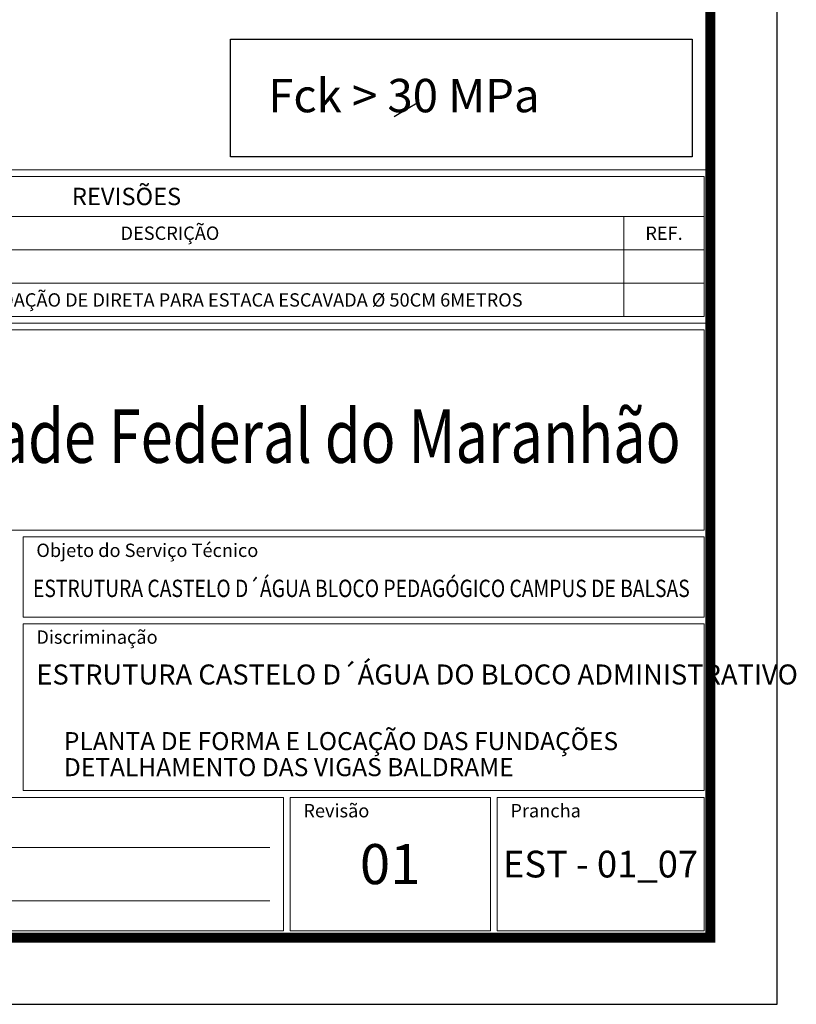
# Model space of a CAD drawing. Extents: x 89 to 619, y -201 to 59.
# Drawn here: x 162 to 173, y 0 to 15 of the extents above; entities that cross this region are included whole.
import ezdxf
from ezdxf.enums import TextEntityAlignment as Align

# ---------------------------------------------------------------- set-up
doc = ezdxf.new("R2010")
doc.units = 0
doc.header["$MEASUREMENT"] = 0
doc.layers.get('0').update_dxf_attribs({"linetype": 'CONTINUOUS'})
for name, color, linetype in [('102', 7, 'CONTINUOUS'), ('FOLHA', 7, 'CONTINUOUS'), ('FORMATO', 1, 'CONTINUOUS')]:
    doc.layers.add(name, color=color, linetype=linetype)
for name, color, linetype, lineweight in [('FOR-CAR', 4, 'CONTINUOUS', 9), ('FOR-TXT', 7, 'CONTINUOUS', 9), ('QDR-LIN', 1, 'CONTINUOUS', 9)]:
    doc.layers.add(name, color=color, linetype=linetype, lineweight=lineweight)
doc.styles.add('CARIMBO', font='arial.ttf')
doc.styles.add('CARIMBO_2', font='ARIALN.TTF')
doc.styles.add('LOGO_UFMA', font='arialbd.ttf')
doc.styles.add('ROMANS', font='romans.shx')

# ---------------------------------------------------------------- blocks, each defined once
blk = doc.blocks.new('A1')
at = {"layer": 'FOLHA', "color": 8}
for p, q in [((2286.111, 1190.53), (2286.111, 1249.93)), ((2202.011, 1190.53), (2286.111, 1190.53))]:
    blk.add_line(p, q, dxfattribs=at)
at = {"layer": 'FOLHA', "const_width": 0.15}
blk.add_lwpolyline([(2285.111, 1191.53), (2285.111, 1248.93), (2204.511, 1248.93), (2204.511, 1191.53)], close=True, dxfattribs=at)

msp = doc.modelspace()

# ---------------------------------------------------------------- linework, layer by layer
at = {"linetype": 'Continuous'}
msp.add_line((167.46, 13.298), (167.83, 13.518), dxfattribs=at)
at = {"layer": 'FOR-CAR', "color": 2}
msp.add_line((154.699, 12.5), (172.199, 12.5), dxfattribs=at)
at = {"layer": 'FOR-CAR', "color": 1}
for p, q in [((172.102, 10.3), (172.102, 12.4)), ((154.799, 10.3), (172.102, 10.3)), ((154.799, 10.1), (172.102, 10.1)), ((172.102, 10.1), (172.102, 7.1)), ((154.799, 7.1), (172.102, 7.1)), ((161.899, 7), (172.102, 7)), ((161.899, 7), (161.899, 5.8)), ((172.102, 7), (172.102, 5.8)), ((161.899, 5.8), (172.102, 5.8)), ((161.899, 5.7), (161.899, 3.2)), ((161.899, 5.7), (172.102, 5.7)), ((172.102, 5.7), (172.102, 3.2)), ((154.799, 3.1), (165.799, 3.1)), ((161.899, 3.2), (172.102, 3.2)), ((165.799, 3.1), (165.799, 1.1)), ((165.899, 3.1), (165.899, 1.1)), ((165.899, 3.1), (168.9, 3.1)), ((168.9, 3.1), (168.9, 1.1)), ((169, 3.1), (172.102, 3.1)), ((169, 3.1), (169, 1.1)), ((172.102, 1.1), (172.102, 3.1)), ((154.799, 1.1), (165.799, 1.1)), ((165.899, 1.1), (168.9, 1.1)), ((169, 1.1), (172.102, 1.1))]:
    msp.add_line(p, q, dxfattribs=at)
at = {"layer": 'FOR-CAR'}
msp.add_line((154.699, 10.2), (172.199, 10.2), dxfattribs=at)
at = {"layer": 'FOR-TXT'}
for p, q in [((158.579, 2.35), (165.599, 2.35)), ((156.468, 1.55), (165.599, 1.55))]:
    msp.add_line(p, q, dxfattribs=at)
at = {"layer": 'FORMATO'}
msp.add_lwpolyline([(165.007, 14.454), (171.924, 14.454), (171.924, 12.695), (165.007, 12.695)], close=True, dxfattribs=at)
at = {"layer": 'QDR-LIN'}
for p, q in [((154.799, 12.4), (172.102, 12.4)), ((154.799, 10.8), (172.102, 10.8))]:
    msp.add_line(p, q, dxfattribs=at)
at = {"layer": 'QDR-LIN', "color": 7}
for p, q in [((154.799, 11.8), (172.102, 11.8)), ((170.902, 10.3), (170.902, 11.8)), ((154.799, 11.3), (172.102, 11.3))]:
    msp.add_line(p, q, dxfattribs=at)

# ---------------------------------------------------------------- block references
msp.add_blockref('A1', (-2112.913, -1190.53))

# ---------------------------------------------------------------- texts
at = {"layer": '102', "style": 'ROMANS'}
msp.add_text('Fck > 30 MPa', height=0.5001, dxfattribs=at).set_placement((165.573, 13.361))
at = {"layer": 'FOR-TXT'}
for s, height, style, p in [('REVISÕES', 0.26, 'CARIMBO', (163.45, 12.1)), ('DESCRIÇÃO', 0.2, 'CARIMBO', (164.1, 11.55)), ('REF.', 0.2, 'CARIMBO', (171.502, 11.55)), ('01', 0.6, 'CARIMBO_2', (167.4, 2.1)), ('EST - 01_07', 0.4, 'CARIMBO_2', (170.551, 2.1))]:
    msp.add_text(s, height=height, dxfattribs=dict(at, style=style)).set_placement(p, align=Align.MIDDLE_CENTER)
for s, height, style, p in [('SUBSTITUIÇÃO DO TIPO DE FUNDAÇÃO DE DIRETA PARA ESTACA ESCAVADA %%C 50CM 6METROS', 0.2, 'CARIMBO', (157.499, 10.55)), ('ESTRUTURA CASTELO D´ÁGUA DO BLOCO ADMINISTRATIVO', 0.3, 'CARIMBO_2', (162.099, 4.94)), ('PLANTA DE FORMA E LOCAÇÃO DAS FUNDAÇÕES', 0.27, 'CARIMBO_2', (162.511, 3.942)), ('DETALHAMENTO DAS VIGAS BALDRAME', 0.27, 'CARIMBO_2', (162.511, 3.552))]:
    msp.add_text(s, height=height, dxfattribs=dict(at, style=style)).set_placement(p, align=Align.MIDDLE_LEFT)
for s, height, style, width, p, p2 in [('Universidade Federal do Maranhão', 0.8, 'LOGO_UFMA', 0.759253, (157.652, 8.11), (171.752, 8.11)), ('ESTRUTURA CASTELO D´ÁGUA BLOCO PEDAGÓGICO CAMPUS DE BALSAS ', 0.26, 'CARIMBO_2', 0.903856, (162.049, 6.1), (171.952, 6.1))]:
    msp.add_text(s, height=height, dxfattribs=dict(at, style=style, width=width)).set_placement(p, p2, align=Align.FIT)
at = {"layer": 'FOR-TXT', "style": 'CARIMBO'}
for s, height, p in [('Objeto do Serviço Técnico', 0.20003, (162.099, 6.7)), ('Discriminação', 0.20003, (162.099, 5.4)), ('Revisão', 0.2, (166.099, 2.8)), ('Prancha', 0.2, (169.2, 2.8))]:
    msp.add_text(s, height=height, dxfattribs=at).set_placement(p)

doc.saveas('drawing.dxf')
